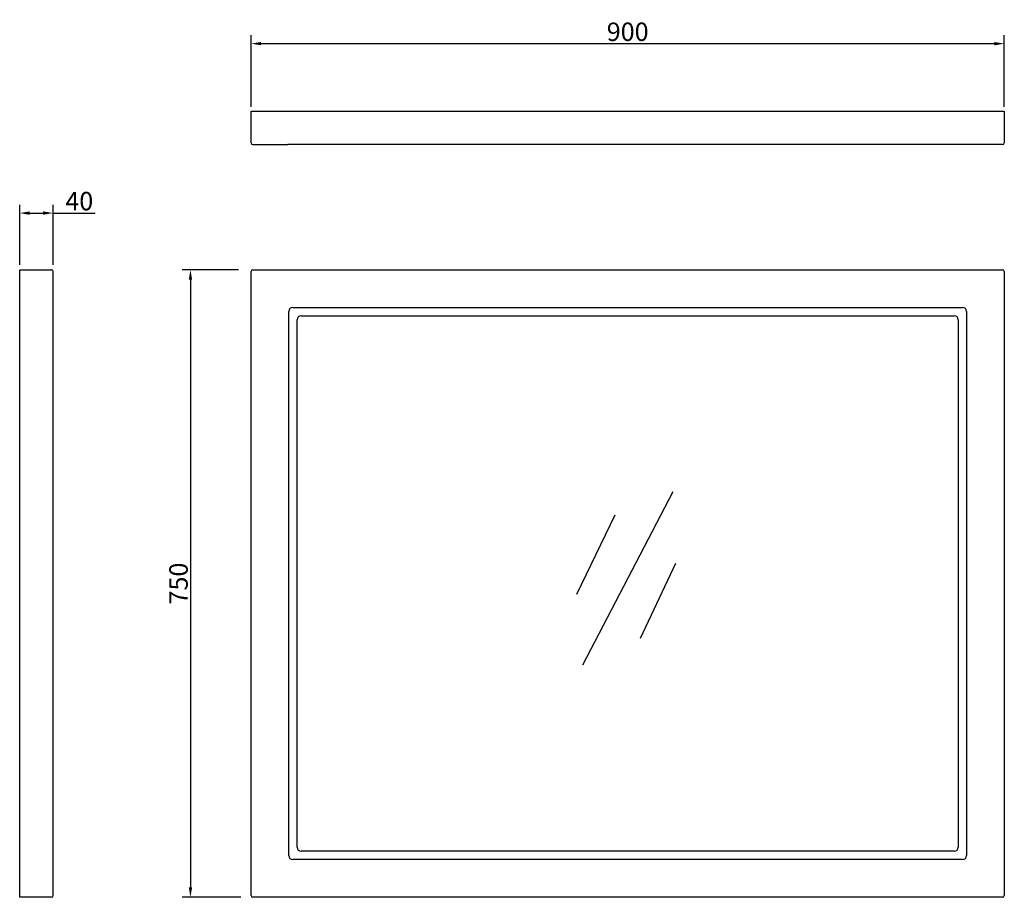
# Model space of a CAD drawing. Units: millimetres. Extents: x 12726 to 13902, y 4950 to 5998.
import ezdxf

# ---------------------------------------------------------------- set-up
doc = ezdxf.new("R2010")
doc.units = ezdxf.units.MM
doc.styles.get("Standard").update_dxf_attribs({"font": 'arial.ttf'})
doc.dimstyles.get("Standard").update_dxf_attribs({"dimtxt": 22, "dimasz": 12, "dimexe": 10, "dimexo": 5, "dimgap": 3, "dimtad": 1, "dimdec": 1, "dimdsep": 46, "dimtxsty": 'Standard', "dimcen": 5, "dimadec": 0, "dimazin": 0, "dimtp": 1, "dimtm": 1, "dimtfac": 1, "dimtdec": 1, "dimtofl": 0, "dimtmove": 0, "dimatfit": 3, "dimfxl": 0, "dimtolj": 1, "dimtzin": 0, "dimarcsym": 0})

# ---------------------------------------------------------------- blocks, each defined once
blk = doc.blocks.new('*D91')
at = {"color": 0, "lineweight": -2}
for p, q in [((12725.9, 5705.6), (12725.9, 5777.3)), ((12765.9, 5705.6), (12765.9, 5777.3)), ((12737.9, 5767.3), (12753.9, 5767.3)), ((12765.9, 5767.3), (12816.2, 5767.3))]:
    blk.add_line(p, q, dxfattribs=at)
at = {"color": 0}
for points in [[(12737.9, 5769.3), (12737.9, 5765.3), (12725.9, 5767.3)], [(12753.9, 5769.3), (12753.9, 5765.3), (12765.9, 5767.3)]]:
    blk.add_solid(points, dxfattribs=at)
at = {"layer": 'Defpoints', "color": 0}
for p in [(12765.9, 5767.3), (12725.9, 5700.6), (12765.9, 5700.6)]:
    blk.add_point(p, dxfattribs=at)
at = {"color": 0, "insert": (12797.1, 5781.6), "char_height": 22, "attachment_point": 5}
blk.add_mtext('\\A1;40', dxfattribs=at)
blk = doc.blocks.new('*D111')
at = {"color": 0, "lineweight": -2}
for p, q in [((13002.3, 5894.3), (13002.3, 5979.8)), ((13902.3, 5894.3), (13902.3, 5979.8)), ((13014.3, 5969.8), (13890.3, 5969.8))]:
    blk.add_line(p, q, dxfattribs=at)
at = {"color": 0}
for points in [[(13014.3, 5971.8), (13014.3, 5967.8), (13002.3, 5969.8)], [(13890.3, 5971.8), (13890.3, 5967.8), (13902.3, 5969.8)]]:
    blk.add_solid(points, dxfattribs=at)
at = {"layer": 'Defpoints', "color": 0}
for p in [(13902.3, 5969.8), (13002.3, 5889.3), (13902.3, 5889.3)]:
    blk.add_point(p, dxfattribs=at)
at = {"color": 0, "insert": (13452.3, 5984), "char_height": 22, "attachment_point": 5}
blk.add_mtext('\\A1;900', dxfattribs=at)
blk = doc.blocks.new('*D116')
at = {"color": 0, "lineweight": -2}
for p, q in [((12987.4, 5699.6), (12919.9, 5699.6)), ((12929.9, 5687.6), (12929.9, 4961.6)), ((12990.3, 4949.6), (12919.9, 4949.6))]:
    blk.add_line(p, q, dxfattribs=at)
at = {"color": 0}
for points in [[(12927.9, 5687.6), (12931.9, 5687.6), (12929.9, 5699.6)], [(12927.9, 4961.6), (12931.9, 4961.6), (12929.9, 4949.6)]]:
    blk.add_solid(points, dxfattribs=at)
at = {"layer": 'Defpoints', "color": 0}
for p in [(12992.4, 5699.6), (12929.9, 4949.6), (12995.3, 4949.6)]:
    blk.add_point(p, dxfattribs=at)
at = {"color": 0, "insert": (12915.7, 5324.6), "char_height": 22, "attachment_point": 5, "rotation": 90}
blk.add_mtext('\\A1;750', dxfattribs=at)

msp = doc.modelspace()

# ---------------------------------------------------------------- linework, layer by layer
at = {"color": 0}
for p, q in [((13002.28, 5851.26), (13002.28, 5889.26)), ((13002.28, 5889.26), (13902.28, 5889.26)), ((13902.28, 5889.26), (13902.28, 5851.26)), ((13004.28, 5849.26), (13046.36, 5849.26)), ((13900.28, 5849.26), (13046.36, 5849.26)), ((12725.91, 5699.61), (12763.91, 5699.61)), ((12725.91, 4949.61), (12725.91, 5699.61)), ((12765.91, 4951.61), (12765.91, 5697.61)), ((13002.28, 4951.61), (13002.28, 5697.61)), ((13004.28, 5699.61), (13900.28, 5699.61)), ((13902.28, 5697.61), (13902.28, 4951.61)), ((13047.28, 4999.61), (13047.28, 5649.61)), ((13052.28, 5654.61), (13852.28, 5654.61)), ((13857.28, 5649.61), (13857.28, 4999.61)), ((13057.28, 5009.61), (13057.28, 5639.61)), ((13062.28, 5644.61), (13842.28, 5644.61)), ((13847.28, 5639.61), (13847.28, 5009.61)), ((13398.74, 5227.46), (13506.51, 5434.68)), ((13436.94, 5406.35), (13390.96, 5311.59)), ((13467.74, 5259.22), (13509.74, 5348.92)), ((13842.28, 5004.61), (13062.28, 5004.61)), ((13852.28, 4994.61), (13052.28, 4994.61)), ((12763.91, 4949.61), (12725.91, 4949.61)), ((13900.28, 4949.61), (13004.28, 4949.61))]:
    msp.add_line(p, q, dxfattribs=at)
for centre, radius, start, end in [((13004.28, 5851.26), 2, 180, 270), ((13900.28, 5851.26), 2, 270, 0), ((12763.91, 5697.61), 2, 0, 90), ((13004.28, 5697.61), 2, 90, 180), ((13900.28, 5697.61), 2, 0, 90), ((13052.28, 5649.61), 5, 90, 180), ((13852.28, 5649.61), 5, 0, 90), ((13062.28, 5639.61), 5, 90, 180), ((13842.28, 5639.61), 5, 0, 90), ((13052.28, 4999.61), 5, 180, 270), ((13062.28, 5009.61), 5, 180, 270), ((13842.28, 5009.61), 5, 270, 0), ((13852.28, 4999.61), 5, 270, 0), ((12763.91, 4951.61), 2, 270, 0), ((13004.28, 4951.61), 2, 180, 270), ((13900.28, 4951.61), 2, 270, 0)]:
    msp.add_arc(centre, radius, start, end, dxfattribs=at)

# ---------------------------------------------------------------- dimensions: what is measured, and where the dimension line sits
dim = msp.add_linear_dim(base=(13902.28, 5969.76), p1=(13002.28, 5889.26), p2=(13902.28, 5889.26), dimstyle='Standard', dxfattribs=at)
dim.commit()
dim.dimension.update_dxf_attribs({"geometry": '*D111', "text_midpoint": (13452.28, 5983.99)})
dim = msp.add_linear_dim(base=(12765.91, 5767.32), p1=(12725.91, 5700.61), p2=(12765.91, 5700.61), dimstyle='Standard', dxfattribs=at)
dim.commit()
dim.dimension.update_dxf_attribs({"geometry": '*D91', "text_midpoint": (12797.07, 5767.32), "dimtype": 160})
dim = msp.add_linear_dim(base=(12929.91, 4949.61), p1=(12992.41, 5699.61), p2=(12995.26, 4949.61), angle=90, dimstyle='Standard')
dim.commit()
dim.dimension.update_dxf_attribs({"geometry": '*D116', "text_midpoint": (12915.68, 5324.61)})

doc.saveas('drawing.dxf')
